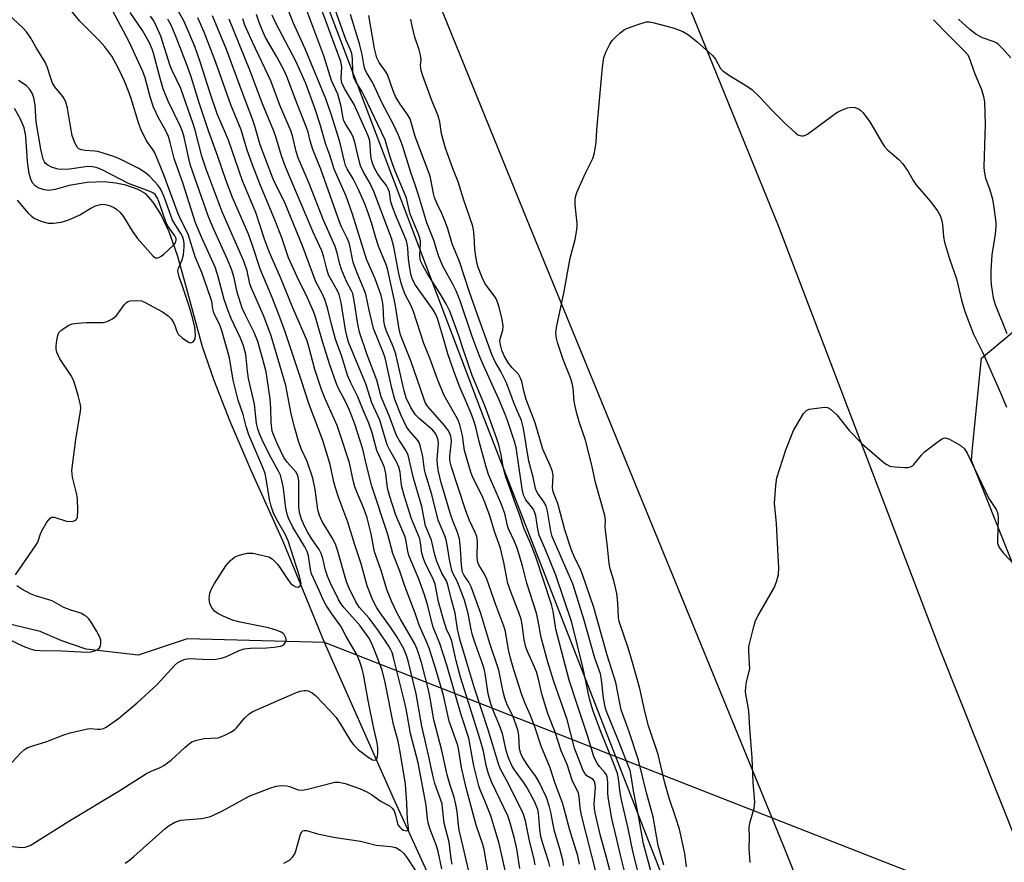
# Model space of a CAD drawing. Units: inches. Extents: x 1267762 to 1273762, y 497453 to 501454.
# Drawn here: x 1271392 to 1271655, y 497628 to 497853 of the extents above; entities that cross this region are included whole.
import ezdxf

# ---------------------------------------------------------------- set-up
doc = ezdxf.new("R2010")
doc.units = ezdxf.units.IN
doc.header["$MEASUREMENT"] = 0
for name, color, linetype in [('HYDRO-Hidden Single Line Stream', 5, 'Continuous'), ('HYDRO-Single Line Stream', 4, 'Continuous'), ('NTRL-Trees', 3, 'Continuous'), ('TRANS-Road', 130, 'Continuous'), ('Undefined', 1, 'Continuous')]:
    doc.layers.add(name, color=color, linetype=linetype)

msp = doc.modelspace()

# ---------------------------------------------------------------- linework, layer by layer
at = {"layer": 'HYDRO-Hidden Single Line Stream'}
msp.add_line((1271787.5, 497563.38), (1271473.61, 497686.37), dxfattribs=at)
at = {"layer": 'HYDRO-Single Line Stream'}
for points in [[(1271473.61, 497686.37), (1271462.56, 497713.32), (1271454.01, 497732.31), (1271448.39, 497745.4), (1271444.07, 497756.34), (1271440.98, 497765.36), (1271436.19, 497783.07), (1271434.24, 497789.75), (1271432.01, 497796.12), (1271429.84, 497800.8), (1271427.77, 497804.02), (1271425.8, 497806.25), (1271423.77, 497807.39), (1271420.45, 497808.57), (1271417.76, 497809.12), (1271414.69, 497809.48), (1271410.1, 497809.29), (1271405.29, 497808.46), (1271401.57, 497807.38), (1271399.84, 497807.14), (1271398.59, 497807.34), (1271397.01, 497807.85), (1271396.18, 497808.37), (1271395.53, 497809.16), (1271395.03, 497810.16), (1271394.58, 497811.66), (1271394.13, 497814.82), (1271393.69, 497821.7), (1271393.26, 497823.91), (1271392.21, 497826.36), (1271390.73, 497829.06)], [(1271473.61, 497686.37), (1271436.9, 497687.37), (1271423.77, 497682.96), (1271409.88, 497684.58), (1271403.39, 497686.78), (1271397.52, 497689.26), (1271370.35, 497695.82), (1271338.18, 497702.86), (1271323.19, 497704.85), (1271318.29, 497705.74), (1271312.56, 497706.31), (1271303.76, 497707.81)], [(1271597.07, 497453.46), (1271586.37, 497475.43), (1271578.95, 497489.06), (1271574.09, 497496.25), (1271566.15, 497506.92), (1271538.33, 497545.87), (1271533.8, 497554.83), (1271531.04, 497560.93), (1271529.01, 497565.84), (1271524.35, 497575.83), (1271500.99, 497625.09), (1271492.03, 497644.8), (1271473.61, 497686.37)]]:
    msp.add_lwpolyline(points, dxfattribs=at)
at = {"layer": 'NTRL-Trees'}
msp.add_lwpolyline([(1271267.74, 498347.34), (1271381.07, 498108.5), (1271471.93, 497863.11), (1271516.15, 497746.34), (1271608.14, 497510.13), (1271632.8, 497453.46), (1271394.12, 497453.48), (1271388.12, 497495.97), (1271383.12, 497518.31), (1271371.05, 497556.74), (1271358.6, 497635.51), (1271321.13, 497702.95), (1271246.2, 497732.92), (1271129.13, 497746.97), (1271017.67, 497757.27), (1270916.51, 497772.26)], dxfattribs=at)
msp.add_lwpolyline([(1271803.55, 497700.54), (1271793.69, 497679.28), (1271775.89, 497674), (1271760.06, 497682.57), (1271753.13, 497682.57), (1271746.92, 497672.39), (1271744.89, 497658.17), (1271768.3, 497587.61), (1271786.13, 497535.94), (1271786.06, 497528.26), (1271776.22, 497518.69), (1271762.04, 497513.41), (1271745.55, 497513.08), (1271733.35, 497517.7), (1271646.61, 497734.95), (1271646.81, 497738.39), (1271649.2, 497762.35), (1271665.42, 497775.89), (1271679.35, 497782.21), (1271690.15, 497787.11), (1271738.62, 497778.2), (1271790.06, 497733.36), (1271803.95, 497710.11)], close=True, dxfattribs=at)
at = {"layer": 'TRANS-Road'}
for points in [[(1271665.78, 497453.45, 0), (1271639.97, 497522.58, 0), (1271596.41, 497631.81, 0), (1271527.74, 497799.31, 0), (1271467.54, 497947.48, 0), (1271422.42, 498054.88, 0), (1271357.49, 498213.67, 0), (1271301.54, 498351.7, 0), (1271241.08, 498498.43, 0), (1271195.57, 498617.86, 0), (1271134.89, 498765.55, 0), (1271078.78, 498903.19, 0), (1271009.18, 499075.61, 0), (1270954.03, 499217.85, 0)], [(1271674.82, 497861.59, 0), (1271652.25, 497884.89, 0), (1271628.8, 497910.1, 0), (1271613.47, 497927.17, 0), (1271598.37, 497944.45, 0), (1271576.19, 497970.77, 0), (1271554.56, 497997.54, 0), (1271533.49, 498024.76, 0), (1271519.77, 498043.15, 0), (1271506.3, 498061.73, 0), (1271486.59, 498089.94, 0), (1271473.77, 498108.98, 0), (1271461.23, 498128.19, 0), (1271459.32, 498129.41, 0), (1271457.4, 498129.67, 0), (1271456.9, 498128.23, 0), (1271457.11, 498123.17, 0), (1271486.21, 498059.92, 0), (1271531.57, 497953.24, 0), (1271594.85, 497797.83, 0), (1271638.01, 497684.74, 0), (1271701.28, 497526.12, 0)]]:
    msp.add_polyline3d(points, dxfattribs=at)
at = {"layer": 'Undefined'}
for points, elevation in [([(1271512.04, 497625.62), (1271510.69, 497631.74), (1271509.59, 497636.18), (1271509.39, 497637.53), (1271509.06, 497641.15), (1271508.7, 497643.09), (1271508.23, 497644.99), (1271507.05, 497648.54), (1271506.36, 497650.98), (1271504.92, 497657.53), (1271502.79, 497665.66), (1271501.85, 497671.48), (1271501.38, 497673.71), (1271499.5, 497680.99), (1271498.75, 497683.51), (1271498.27, 497684.78), (1271497.7, 497685.96), (1271493.91, 497692.55), (1271493.04, 497694.18), (1271491.6, 497697.23), (1271490.32, 497700.25), (1271488.68, 497705.82), (1271486.99, 497710.59), (1271486.03, 497715.43), (1271484.99, 497719.69), (1271484.13, 497722.16), (1271482.38, 497726.13), (1271481.7, 497727.94), (1271481.34, 497729.32), (1271480.25, 497734.41), (1271477.54, 497742.77), (1271476.93, 497744.32), (1271473.74, 497751.51), (1271472.89, 497753.69), (1271471.02, 497759.32), (1271469.52, 497765.1), (1271468.91, 497766.95), (1271465.08, 497775.77), (1271461.84, 497783.85), (1271458.91, 497790.53), (1271457.58, 497794.14), (1271455.24, 497801.27), (1271451.7, 497809.7), (1271447.89, 497820.6), (1271444.89, 497827.61), (1271442.92, 497833.38), (1271440.36, 497841.53), (1271438.91, 497845.58), (1271436.03, 497852.28), (1271431.44, 497860.72)], 282), ([(1271390.95, 497704.43), (1271396.53, 497712.44), (1271396.93, 497713.21), (1271397.68, 497715.38), (1271398.04, 497716.18), (1271399.38, 497718.5), (1271400.22, 497719.59), (1271400.62, 497719.85), (1271401.34, 497719.86), (1271404.56, 497718.79), (1271405.57, 497718.67), (1271406.38, 497718.77), (1271407.06, 497719.04), (1271407.35, 497719.38), (1271407.5, 497719.86), (1271407.59, 497721.58), (1271407.5, 497724.87), (1271407.24, 497726.3), (1271406.23, 497730.56), (1271406.09, 497731.42), (1271406.07, 497732.29), (1271407.12, 497740.57), (1271408.32, 497748.13), (1271408.41, 497749), (1271408.38, 497749.86), (1271407.75, 497752.37), (1271406.84, 497755.42), (1271406.44, 497756.5), (1271405.72, 497757.76), (1271402.86, 497762.2), (1271402.01, 497763.98), (1271401.83, 497764.78), (1271401.84, 497765.62), (1271401.99, 497767.04), (1271402.24, 497768.43), (1271402.55, 497769.17), (1271403.34, 497769.95), (1271405.08, 497771.04), (1271406.15, 497771.48), (1271407.57, 497771.71), (1271409.89, 497771.89), (1271414.36, 497771.84), (1271415.44, 497772.1), (1271416.88, 497772.89), (1271417.97, 497773.73), (1271418.54, 497774.41), (1271420.05, 497776.63), (1271420.62, 497777.24), (1271421.07, 497777.51), (1271421.57, 497777.65), (1271423.23, 497777.78), (1271424.61, 497777.65), (1271425.66, 497777.24), (1271430.23, 497774.7), (1271431.82, 497773.64), (1271432.59, 497772.84), (1271433.2, 497771.87), (1271433.56, 497771.09), (1271434.08, 497769.45), (1271434.44, 497768.79), (1271435.49, 497767.77), (1271436.94, 497766.75), (1271437.42, 497766.52), (1271437.88, 497766.45), (1271438.45, 497766.72), (1271438.76, 497767.06), (1271438.99, 497767.47), (1271439.13, 497768.56), (1271438.93, 497770.6), (1271438.37, 497772.81), (1271437.45, 497775.93), (1271435.68, 497781.34), (1271434.68, 497784.1), (1271434.42, 497785.2), (1271434.41, 497785.66), (1271434.56, 497786.35), (1271435.51, 497788.63), (1271435.86, 497789.98), (1271436.1, 497792.08), (1271436.09, 497792.9), (1271435.97, 497793.7), (1271435.66, 497794.7), (1271435.2, 497795.66), (1271432.96, 497799.23), (1271430.73, 497805.48), (1271429.73, 497807.55), (1271429.11, 497808.48), (1271428.16, 497809.56), (1271426.75, 497811), (1271425.69, 497811.88), (1271423.9, 497813), (1271418.81, 497815.57), (1271417.22, 497816.24), (1271412.99, 497817.52), (1271412.14, 497817.67), (1271409.63, 497817.81), (1271408.59, 497817.97), (1271407.92, 497818.26), (1271407.55, 497818.63), (1271406.85, 497819.88), (1271406.12, 497821.81), (1271405.63, 497824.34), (1271404.88, 497829.14), (1271404.45, 497830.76), (1271404.07, 497831.52), (1271403.61, 497832.23), (1271401.48, 497834.85), (1271400.89, 497835.79), (1271400.47, 497836.85), (1271399.43, 497840.2), (1271398.87, 497841.45), (1271396.56, 497845.19), (1271395.02, 497847.87), (1271393.92, 497849.51), (1271393.02, 497850.48), (1271388.9, 497854.38)], 270), ([(1271388.91, 497653.1), (1271392.38, 497656.86), (1271393.41, 497657.74), (1271394.3, 497658.28), (1271395.58, 497658.78), (1271399.3, 497659.93), (1271403.9, 497661.69), (1271405.59, 497662.18), (1271410.17, 497663.28), (1271411.03, 497663.37), (1271412.88, 497663.2), (1271413.7, 497663.23), (1271414.49, 497663.39), (1271415.23, 497663.75), (1271418.46, 497666.07), (1271423.49, 497670.2), (1271428.78, 497675.04), (1271433.54, 497680.29), (1271434.41, 497680.98), (1271435.59, 497681.65), (1271436.34, 497681.92), (1271437.41, 497682.08), (1271442.87, 497681.81), (1271444.56, 497681.87), (1271446, 497682.21), (1271447.41, 497682.65), (1271450.77, 497684.2), (1271452.11, 497684.64), (1271453.79, 497684.88), (1271458.06, 497684.9), (1271460.1, 497685.08), (1271461.82, 497685.37), (1271462.33, 497685.57), (1271462.76, 497685.87), (1271463.1, 497686.25), (1271463.29, 497686.68), (1271463.34, 497687.12), (1271463.26, 497687.6), (1271462.79, 497688.52), (1271462.45, 497688.87), (1271462.01, 497689.15), (1271460.91, 497689.59), (1271458.57, 497690.24), (1271454.64, 497691.11), (1271451.06, 497691.76), (1271448.95, 497692.35), (1271446.48, 497693.38), (1271445.1, 497694.07), (1271444.16, 497694.76), (1271443.37, 497695.8), (1271442.93, 497696.77), (1271442.75, 497698.13), (1271442.96, 497699.5), (1271443.38, 497700.73), (1271444.18, 497702.16), (1271447.17, 497706.83), (1271448.46, 497708.31), (1271449.52, 497709.17), (1271450.31, 497709.54), (1271451.72, 497709.97), (1271452.89, 497710.19), (1271453.68, 497710.24), (1271454.48, 497710.19), (1271455.61, 497710), (1271458.66, 497709.21), (1271459.62, 497708.67), (1271461.03, 497707.27), (1271461.68, 497706.41), (1271463.96, 497702.93), (1271464.48, 497702.25), (1271465.07, 497701.69), (1271465.93, 497701.22), (1271466.58, 497701.16), (1271467.11, 497701.48), (1271467.25, 497701.8), (1271467.3, 497702.17), (1271467.2, 497702.95), (1271466.91, 497704.05), (1271463.91, 497713.53), (1271463.13, 497715.16), (1271460.72, 497719.29), (1271459.88, 497721.19), (1271459.3, 497722.77), (1271458.84, 497724.56), (1271458.01, 497730.09), (1271457.71, 497731.5), (1271457.09, 497733.12), (1271453.38, 497741.84), (1271452.66, 497744.09), (1271451.82, 497747.25), (1271450.52, 497751.11), (1271449.13, 497756.49), (1271448.22, 497762.42), (1271446.22, 497769.41), (1271445.67, 497770.96), (1271444.03, 497774.47), (1271443.74, 497775.53), (1271443.43, 497777.49), (1271443.14, 497778.57), (1271440.74, 497785.27), (1271439.02, 497789.43), (1271437.16, 497795.5), (1271435.19, 497799.34), (1271434.47, 497800.95), (1271430.61, 497811.37), (1271428.19, 497817.17), (1271427.67, 497818.11), (1271426.03, 497820.43), (1271424.44, 497823.56), (1271423.94, 497824.95), (1271421.88, 497831.77), (1271421.22, 497833.72), (1271420.13, 497836.38), (1271418.51, 497839.75), (1271416.69, 497843), (1271414.86, 497845.55), (1271413.48, 497847.06), (1271408.08, 497852.49), (1271405.82, 497855.2)], 272), ([(1271529.91, 497626.95), (1271529.62, 497628.38), (1271528.27, 497633.8), (1271527.28, 497638.72), (1271526.8, 497640.35), (1271526.24, 497641.67), (1271522.24, 497649.61), (1271520.56, 497652.7), (1271520.06, 497653.92), (1271517.31, 497663.01), (1271513.72, 497674.17), (1271511.52, 497681.28), (1271509.75, 497687.28), (1271509.14, 497689.89), (1271508.55, 497694.22), (1271507.57, 497697.79), (1271506.6, 497701.73), (1271506.16, 497702.81), (1271504.96, 497704.87), (1271503.6, 497708.03), (1271503.04, 497709.78), (1271502.2, 497713.67), (1271500.62, 497717.56), (1271499.63, 497722.73), (1271497.35, 497730.25), (1271495.95, 497736.38), (1271495.43, 497737.57), (1271493.52, 497740.46), (1271492.84, 497741.69), (1271490.97, 497746.72), (1271488.76, 497751.97), (1271487.55, 497756.45), (1271485, 497763.26), (1271482.97, 497769.31), (1271482.48, 497771.46), (1271481.53, 497777.7), (1271481.12, 497779.59), (1271480.82, 497780.34), (1271479.5, 497782.79), (1271478.12, 497786.03), (1271477.68, 497787.42), (1271476.93, 497790.52), (1271476.44, 497792.16), (1271473.27, 497799.19), (1271469.48, 497809.03), (1271466.57, 497815.9), (1271466, 497817.6), (1271465.12, 497821.36), (1271464.66, 497822.88), (1271461.6, 497829.92), (1271459.2, 497836.47), (1271454.34, 497846.74), (1271452.29, 497851.31), (1271451.75, 497852.99)], 290), ([(1271541.75, 497627.14), (1271541.27, 497629.33), (1271539.21, 497636.22), (1271537.69, 497641.92), (1271537.18, 497643.52), (1271535.29, 497648.67), (1271533.92, 497652.82), (1271531.48, 497658.67), (1271529.83, 497663.84), (1271528.64, 497666.82), (1271527.2, 497670.03), (1271526.35, 497672.35), (1271524.2, 497679.06), (1271523.29, 497682.19), (1271522.78, 497684.41), (1271521.95, 497689.32), (1271521.57, 497690.73), (1271519.38, 497696.46), (1271516.99, 497703.28), (1271516.28, 497704.83), (1271514.94, 497706.95), (1271514.62, 497707.69), (1271514.44, 497709.07), (1271514.49, 497713.41), (1271514.28, 497714.72), (1271513.88, 497715.76), (1271512.28, 497719.1), (1271511.24, 497721.81), (1271507.57, 497733.23), (1271507.2, 497734.62), (1271507.08, 497735.39), (1271507.07, 497736.19), (1271507.51, 497740.04), (1271507.46, 497741.08), (1271507.29, 497741.78), (1271506.74, 497742.9), (1271505.75, 497744.26), (1271501.11, 497749.53), (1271500.53, 497750.51), (1271500.1, 497751.57), (1271496.69, 497761.65), (1271494.51, 497766.97), (1271493.94, 497768.55), (1271493.57, 497770.11), (1271492.43, 497776.88), (1271490.54, 497785.81), (1271490.12, 497787.13), (1271488.61, 497790.72), (1271488.02, 497792.31), (1271487.32, 497794.47), (1271486.23, 497798.27), (1271485.36, 497800.92), (1271484.32, 497803.61), (1271482.55, 497807.59), (1271481.22, 497810.26), (1271479.67, 497812.92), (1271479.23, 497813.86), (1271478.92, 497814.9), (1271477.64, 497820.17), (1271475.37, 497827.53), (1271473.94, 497831.64), (1271468.4, 497845.02), (1271465.21, 497852.08), (1271464.12, 497854.82)], 296), ([(1271564.31, 497626.88), (1271562.81, 497632.15), (1271561.45, 497639.76), (1271559.7, 497646.21), (1271557.57, 497654.89), (1271554.94, 497662.74), (1271552.91, 497668.4), (1271552.51, 497670.13), (1271551.5, 497675.71), (1271549.13, 497683.01), (1271545.55, 497695.67), (1271542.6, 497704.56), (1271541.92, 497706.16), (1271540.49, 497708.91), (1271539.53, 497711.31), (1271537.84, 497716.44), (1271535.98, 497723.46), (1271534.75, 497726.59), (1271534.58, 497727.75), (1271534.7, 497730.93), (1271534.51, 497732.05), (1271533.9, 497733.66), (1271531.94, 497738.06), (1271529.9, 497745.09), (1271527.47, 497751.3), (1271526.94, 497753.25), (1271526.32, 497756.06), (1271526.02, 497757.01), (1271525.42, 497758.05), (1271523.75, 497759.72), (1271522.74, 497761.02), (1271521.63, 497762.92), (1271520.98, 497764.51), (1271520.6, 497765.91), (1271520.5, 497767), (1271520.61, 497767.79), (1271521.26, 497769.86), (1271521.35, 497770.96), (1271521.1, 497772.65), (1271520.32, 497776), (1271519.78, 497777.58), (1271519.28, 497778.57), (1271517.06, 497781.47), (1271516.48, 497782.36), (1271515.75, 497783.92), (1271514.57, 497786.86), (1271514.27, 497787.99), (1271513.96, 497790.04), (1271513.8, 497791.52), (1271513.64, 497795.03), (1271513.42, 497796.74), (1271513.17, 497797.87), (1271510.82, 497804.52), (1271509.3, 497809.43), (1271507.86, 497813.05), (1271505.97, 497818.47), (1271504.9, 497822.3), (1271504.39, 497825.53), (1271503.98, 497827.06), (1271502.32, 497831.15), (1271499.84, 497837.82), (1271499.4, 497839.23), (1271499.23, 497840.61), (1271499.39, 497842.19), (1271499.29, 497843.27), (1271498.92, 497844.69), (1271497.75, 497848.15), (1271496.91, 497851.51), (1271496.64, 497852.92)], 308), ([(1271657.12, 497842.57), (1271654.89, 497845.09), (1271653.9, 497846.06), (1271653.33, 497846.5), (1271652.65, 497846.89), (1271649.48, 497847.96), (1271647.72, 497848.95), (1271646.1, 497850.17), (1271643.05, 497852.95)], 308), ([(1271570.4, 497626.42), (1271569.89, 497629.93), (1271568.47, 497636.49), (1271567.53, 497639.49), (1271565.72, 497644.77), (1271564.57, 497648.87), (1271562.76, 497656.42), (1271560.22, 497664.08), (1271559.25, 497667.9), (1271557.86, 497674.02), (1271555.79, 497681.6), (1271554.79, 497684.93), (1271552.4, 497691.97), (1271552.22, 497693.05), (1271552.02, 497696.97), (1271551.75, 497699.48), (1271550.96, 497702.96), (1271550, 497706.08), (1271549.7, 497707.49), (1271549.24, 497711.92), (1271548.68, 497716.35), (1271548.63, 497717.24), (1271548.71, 497719.03), (1271548.54, 497720.29), (1271546.07, 497729.13), (1271545.05, 497733.75), (1271543.36, 497740.45), (1271541.69, 497745.28), (1271540.92, 497747.91), (1271540.36, 497750.73), (1271540.04, 497754.36), (1271539.79, 497755.68), (1271539.32, 497757.04), (1271537.36, 497761.98), (1271535.96, 497766.26), (1271535.6, 497767.65), (1271535.4, 497769.05), (1271535.57, 497770.51), (1271537.55, 497779.69), (1271539.24, 497789.03), (1271540.62, 497794.07), (1271541.09, 497796.61), (1271541.16, 497797.46), (1271541.12, 497798.35), (1271540.6, 497803.29), (1271540.59, 497804.67), (1271540.68, 497805.47), (1271541.03, 497806.59), (1271541.75, 497808.22), (1271543.37, 497811.75), (1271545.34, 497815.72), (1271545.68, 497816.84), (1271545.96, 497818.29), (1271546.21, 497820.05), (1271546.42, 497823.35), (1271547.93, 497840.08), (1271548.3, 497842.69), (1271548.81, 497844.08), (1271549.84, 497846.23), (1271550.48, 497847.21), (1271551.29, 497848.07), (1271552.6, 497849.27), (1271553.76, 497850.15), (1271554.83, 497850.64), (1271557.65, 497851.62), (1271559.64, 497852.17), (1271560.5, 497852.17), (1271561.37, 497852.03), (1271565.11, 497851.09), (1271567.06, 497850.52), (1271569.39, 497849.59), (1271570.88, 497848.7), (1271573.25, 497846.9), (1271577.33, 497843.24), (1271578.13, 497842.25), (1271579.49, 497839.76), (1271580.05, 497839.16), (1271581.83, 497837.86), (1271586.71, 497834.9), (1271587.87, 497834.09), (1271590.08, 497831.97), (1271593.05, 497828.71), (1271596.75, 497825.04), (1271599.49, 497822.51), (1271600.16, 497822.02), (1271600.63, 497821.8), (1271601.14, 497821.71), (1271601.66, 497821.76), (1271602.18, 497821.92), (1271602.68, 497822.19), (1271609.58, 497827.3), (1271610.56, 497827.95), (1271611.82, 497828.58), (1271613.38, 497829.22), (1271614.43, 497829.45), (1271615.49, 497829.28), (1271616.5, 497828.84), (1271616.96, 497828.51), (1271617.57, 497827.89), (1271619.4, 497825.52), (1271620.32, 497824.02), (1271622.46, 497820.18), (1271623.26, 497818.96), (1271624.06, 497818.13), (1271627.1, 497815.41), (1271628.11, 497814.36), (1271629.65, 497812.2), (1271630.96, 497809.85), (1271631.69, 497808.74), (1271635.54, 497804.28), (1271637.45, 497801.71), (1271638.2, 497800.48), (1271638.55, 497799.42), (1271638.84, 497798.03), (1271639.08, 497794.77), (1271639.34, 497793.33), (1271640.68, 497788.87), (1271642.53, 497783.51), (1271643.87, 497777.82), (1271644.76, 497774.81), (1271647.09, 497768.79), (1271649.59, 497763.78), (1271654.35, 497753.05), (1271655.96, 497749.24)], 310), ([(1271636.38, 497852.79), (1271640.59, 497848.43), (1271644.77, 497844.31), (1271645.53, 497843.44), (1271645.89, 497842.87), (1271647.46, 497838.28), (1271649.22, 497834.16), (1271649.76, 497832.25), (1271650.02, 497830.86), (1271650.23, 497824.83), (1271649.9, 497813.51), (1271649.93, 497812.34), (1271650.28, 497810.46), (1271651.5, 497807.33), (1271652.15, 497804.87), (1271652.58, 497802.62), (1271653.07, 497798.62), (1271653.05, 497797.48), (1271652.86, 497795.47), (1271651.98, 497789.92), (1271651.72, 497785.87), (1271651.75, 497783.49), (1271651.86, 497782.02), (1271652.4, 497778.49), (1271652.87, 497776.66), (1271655.97, 497768.95)], 308), ([(1271391.39, 497804.6), (1271394.38, 497801.06), (1271395.22, 497800.27), (1271395.92, 497799.77), (1271397.78, 497798.98), (1271399.72, 497798.45), (1271401.11, 497798.4), (1271403.18, 497798.71), (1271404.98, 497799.18), (1271406.87, 497799.99), (1271408.18, 497800.65), (1271411.08, 497802.41), (1271412.36, 497803.02), (1271413.73, 497803.42), (1271414.27, 497803.48), (1271415.04, 497803.42), (1271416.11, 497803.09), (1271417.39, 497802.49), (1271418.08, 497802.05), (1271418.85, 497801.38), (1271419.72, 497800.24), (1271422.24, 497796.18), (1271423.55, 497794.3), (1271427.81, 497789.63), (1271428.37, 497789.17), (1271428.79, 497789.09), (1271429.25, 497789.2), (1271429.95, 497789.58), (1271430.63, 497790.12), (1271433.23, 497792.53), (1271433.72, 497793.19), (1271433.93, 497793.87), (1271433.88, 497794.32), (1271433.6, 497795), (1271431.77, 497797.48), (1271431.24, 497798.47), (1271429.27, 497804.24), (1271428.83, 497805.31), (1271428.29, 497806.09), (1271427.72, 497806.52), (1271426.68, 497807), (1271421.21, 497809), (1271414.14, 497812.62), (1271412.54, 497813.25), (1271411.44, 497813.48), (1271410.33, 497813.55), (1271405.43, 497812.82), (1271402.84, 497812.77), (1271401.99, 497812.9), (1271400.6, 497813.37), (1271399.57, 497813.89), (1271399, 497814.36), (1271398.71, 497814.76), (1271398.38, 497815.5), (1271397.76, 497818.21), (1271396.51, 497825.5), (1271396.36, 497826.95), (1271396.23, 497830.02), (1271395.87, 497831.93), (1271395.51, 497832.94), (1271394.87, 497834.02), (1271393.87, 497835.08), (1271392.74, 497835.92), (1271391.78, 497836.51)], 268), ([(1271587.39, 497627.55), (1271587.09, 497631.41), (1271587.19, 497634.27), (1271587.16, 497637.03), (1271587.38, 497638.46), (1271588.44, 497642.12), (1271588.62, 497643.67), (1271588.18, 497648.95), (1271587.9, 497655.55), (1271587.28, 497663.45), (1271587.01, 497668), (1271586.79, 497669.74), (1271586.24, 497672.48), (1271586.16, 497673.29), (1271586.21, 497674.44), (1271586.4, 497675.86), (1271587.15, 497678.64), (1271587.26, 497679.4), (1271587.25, 497680.58), (1271587, 497684.13), (1271587.04, 497685.31), (1271588.15, 497689.93), (1271588.83, 497692.21), (1271589.5, 497693.53), (1271593.82, 497700.99), (1271594.45, 497702.61), (1271594.96, 497704.55), (1271595.02, 497706.28), (1271594.91, 497709.5), (1271594.42, 497718.12), (1271593.92, 497723.63), (1271594.22, 497728.34), (1271594.51, 497730.38), (1271596.96, 497737.82), (1271599, 497742.99), (1271601.67, 497747.56), (1271602.42, 497748.36), (1271603.18, 497748.68), (1271605.22, 497749.02), (1271607.29, 497749.23), (1271608.11, 497749.13), (1271608.84, 497748.74), (1271610.59, 497747.15), (1271613.82, 497743.01), (1271617.41, 497739.4), (1271623.21, 497734.39), (1271623.92, 497733.88), (1271624.69, 497733.52), (1271626.09, 497733.29), (1271628.7, 497733.1), (1271629.54, 497733.11), (1271630.3, 497733.28), (1271630.75, 497733.57), (1271631.15, 497733.95), (1271633.18, 497736.46), (1271634.01, 497737.29), (1271637.97, 497740.35), (1271638.68, 497740.8), (1271639.41, 497741.04), (1271639.91, 497740.97), (1271640.69, 497740.66), (1271643.79, 497738.88), (1271644.66, 497738.14), (1271645.43, 497736.99), (1271651.22, 497724.81), (1271653.12, 497721.89), (1271653.61, 497720.86), (1271653.74, 497719.47), (1271653.51, 497713.7), (1271653.56, 497712.88), (1271653.77, 497712.11), (1271654.2, 497711.38), (1271655.1, 497710.23), (1271658.34, 497706.86)], 312), ([(1271386.23, 497688.57), (1271393.01, 497685.42), (1271394.9, 497684.63), (1271396.16, 497684.33), (1271397.52, 497684.19), (1271403.37, 497684.13), (1271410.16, 497683.8), (1271411.22, 497683.89), (1271412.06, 497684.11), (1271412.83, 497684.43), (1271413.44, 497684.9), (1271413.67, 497685.35), (1271413.81, 497686.15), (1271413.74, 497686.97), (1271413.48, 497687.75), (1271412.74, 497689.28), (1271411.37, 497691.52), (1271410.56, 497692.7), (1271409.99, 497693.28), (1271409.35, 497693.7), (1271408.41, 497694.15), (1271405.73, 497695.01), (1271403.88, 497695.7), (1271400.78, 497697.48), (1271396.35, 497698.81), (1271395, 497699.34), (1271392.68, 497700.62), (1271391.29, 497701.49)], 270)]:
    msp.add_lwpolyline(points, dxfattribs=dict(at, elevation=elevation))
for points in [[(1271546.41, 497624.11, 298), (1271542.33, 497640.19, 298), (1271541.94, 497642.19, 298), (1271541.66, 497645.07, 298), (1271541.45, 497646.11, 298), (1271541.05, 497647.05, 298), (1271539.86, 497649.32, 298), (1271538.47, 497653.75, 298), (1271536.84, 497657.45, 298), (1271535.27, 497662.38, 298), (1271533.42, 497667.13, 298), (1271532.84, 497668.82, 298), (1271531.82, 497672.24, 298), (1271530.69, 497676.92, 298), (1271530.23, 497678.49, 298), (1271529.48, 497680.38, 298), (1271527.94, 497683.78, 298), (1271527.44, 497685.08, 298), (1271526.98, 497687.03, 298), (1271526.43, 497691.19, 298), (1271526.17, 497692.57, 298), (1271525.67, 497694.09, 298), (1271523.37, 497699.88, 298), (1271522.64, 497702.15, 298), (1271522.3, 497703.56, 298), (1271521.54, 497707.77, 298), (1271520.65, 497711.58, 298), (1271519.07, 497716.03, 298), (1271517.83, 497719.95, 298), (1271516.55, 497723.62, 298), (1271515.71, 497725.53, 298), (1271513.26, 497730.42, 298), (1271512.68, 497731.89, 298), (1271511.02, 497737.67, 298), (1271510.8, 497739.03, 298), (1271510.52, 497741.68, 298), (1271509.77, 497744.53, 298), (1271509.29, 497745.77, 298), (1271508.8, 497746.79, 298), (1271505.6, 497752.4, 298), (1271503.84, 497756.42, 298), (1271501.71, 497762.36, 298), (1271500.16, 497766.27, 298), (1271497.4, 497774.81, 298), (1271496.7, 497776.46, 298), (1271495.18, 497779.37, 298), (1271494.49, 497781, 298), (1271494.06, 497782.41, 298), (1271493.44, 497785, 298), (1271492.12, 497792.05, 298), (1271491.48, 497794.4, 298), (1271486.74, 497806.89, 298), (1271485.78, 497808.99, 298), (1271483.92, 497812.23, 298), (1271483.23, 497813.76, 298), (1271482.73, 497815.41, 298), (1271481.7, 497820.1, 298), (1271481.27, 497821.38, 298), (1271480.69, 497822.59, 298), (1271479.28, 497824.78, 298), (1271478.75, 497825.78, 298), (1271478.55, 497826.51, 298), (1271478.02, 497829.56, 298), (1271477.18, 497832.88, 298), (1271475.47, 497836.57, 298), (1271473.39, 497843.13, 298), (1271466.18, 497862.48, 298)], [(1271553.97, 497624.56, 302), (1271552.81, 497629.14, 302), (1271551.78, 497633.75, 302), (1271550.37, 497639.34, 302), (1271549.38, 497645, 302), (1271549.31, 497646.17, 302), (1271549.33, 497649.03, 302), (1271549.16, 497650.44, 302), (1271548.97, 497650.95, 302), (1271548.56, 497651.66, 302), (1271547.13, 497653.24, 302), (1271546.47, 497654.13, 302), (1271545.93, 497655.1, 302), (1271545.62, 497655.92, 302), (1271543.93, 497661.52, 302), (1271541.29, 497669.27, 302), (1271539, 497676.32, 302), (1271535.46, 497689.96, 302), (1271534.69, 497694.7, 302), (1271534.24, 497696.47, 302), (1271530.05, 497709.23, 302), (1271528.67, 497712.91, 302), (1271526.94, 497716.73, 302), (1271525.68, 497720.57, 302), (1271524.8, 497722.85, 302), (1271523.69, 497726.2, 302), (1271522.02, 497730.61, 302), (1271521.42, 497732.83, 302), (1271520.79, 497736.52, 302), (1271520.19, 497739.2, 302), (1271519.6, 497741.04, 302), (1271517.29, 497747.48, 302), (1271516.38, 497749.88, 302), (1271513.1, 497757.67, 302), (1271510.72, 497764.45, 302), (1271509.49, 497768.3, 302), (1271507.05, 497774.92, 302), (1271506.19, 497776.66, 302), (1271504.41, 497779.7, 302), (1271501.13, 497784.86, 302), (1271499.89, 497787.09, 302), (1271499.29, 497788.36, 302), (1271499.13, 497788.91, 302), (1271499.03, 497789.73, 302), (1271499.28, 497792.99, 302), (1271499.27, 497793.56, 302), (1271499.11, 497794.41, 302), (1271498.73, 497795.48, 302), (1271496.47, 497800.78, 302), (1271495.48, 497805.06, 302), (1271494.73, 497807.01, 302), (1271492.56, 497812.12, 302), (1271491.87, 497813.97, 302), (1271490.95, 497816.71, 302), (1271489.82, 497820.71, 302), (1271484.23, 497832.41, 302), (1271483.54, 497833.67, 302), (1271481.96, 497836.19, 302), (1271481.46, 497837.25, 302), (1271481.18, 497838.65, 302), (1271481.11, 497842.44, 302), (1271480.93, 497843.72, 302), (1271480.56, 497844.73, 302), (1271479.29, 497847.47, 302), (1271475.42, 497858.38, 302)], [(1271550.95, 497621.41, 300), (1271549.02, 497628.94, 300), (1271547.24, 497635.01, 300), (1271545.96, 497640.81, 300), (1271545.78, 497641.93, 300), (1271545.7, 497643.11, 300), (1271546.03, 497647.66, 300), (1271545.9, 497648.95, 300), (1271545.71, 497649.38, 300), (1271545.44, 497649.71, 300), (1271543.71, 497650.75, 300), (1271543.19, 497651.34, 300), (1271542.76, 497652.19, 300), (1271540.39, 497658.13, 300), (1271538.45, 497665.81, 300), (1271534.94, 497675.97, 300), (1271533.29, 497681.11, 300), (1271531.48, 497687.71, 300), (1271530.75, 497692.13, 300), (1271530.29, 497694.22, 300), (1271527.65, 497702.19, 300), (1271526.52, 497706.86, 300), (1271525.1, 497711.53, 300), (1271524.42, 497713.37, 300), (1271522.75, 497716.74, 300), (1271522.5, 497717.55, 300), (1271521.77, 497720.8, 300), (1271520.77, 497723.65, 300), (1271518.21, 497729.39, 300), (1271517.45, 497731.29, 300), (1271516.76, 497733.57, 300), (1271514.97, 497740.06, 300), (1271514, 497743.94, 300), (1271513.41, 497745.88, 300), (1271512.81, 497747.53, 300), (1271511.58, 497750.5, 300), (1271509.58, 497755, 300), (1271508.03, 497759.17, 300), (1271506.53, 497763.53, 300), (1271505.13, 497768.49, 300), (1271503.79, 497772.9, 300), (1271503.23, 497774.16, 300), (1271502.64, 497775.21, 300), (1271497.77, 497782.15, 300), (1271496.98, 497783.61, 300), (1271496.73, 497784.41, 300), (1271496.46, 497785.86, 300), (1271496.08, 497788.82, 300), (1271495.89, 497791.71, 300), (1271495.7, 497792.85, 300), (1271495.47, 497793.69, 300), (1271492.53, 497800.66, 300), (1271491.83, 497802.51, 300), (1271491.32, 497804.14, 300), (1271490.93, 497806.71, 300), (1271490.61, 497807.63, 300), (1271490.14, 497808.44, 300), (1271488.52, 497810.52, 300), (1271487.72, 497811.7, 300), (1271487.05, 497812.93, 300), (1271486.41, 497814.45, 300), (1271486.16, 497815.34, 300), (1271486, 497816.4, 300), (1271485.67, 497820.42, 300), (1271485.28, 497821.77, 300), (1271481.51, 497830.08, 300), (1271478.95, 497834.41, 300), (1271478.22, 497835.9, 300), (1271478.11, 497836.37, 300), (1271478.04, 497837.16, 300), (1271478.19, 497840.16, 300), (1271477.93, 497841.57, 300), (1271471.94, 497857.7, 300)], [(1271388.04, 497632.08, 274), (1271392.44, 497631.61, 274), (1271393.57, 497631.67, 274), (1271394.86, 497632.09, 274), (1271405.68, 497638.84, 274), (1271418.42, 497646.56, 274), (1271425.97, 497651.35, 274), (1271427.26, 497652, 274), (1271429.64, 497652.94, 274), (1271430.6, 497653.46, 274), (1271432.61, 497654.94, 274), (1271436.24, 497658.33, 274), (1271437.36, 497659.28, 274), (1271438.07, 497659.77, 274), (1271439.11, 497660.2, 274), (1271441.31, 497660.66, 274), (1271445.19, 497660.89, 274), (1271446.78, 497661.49, 274), (1271448.57, 497662.41, 274), (1271449.51, 497663.04, 274), (1271450.13, 497663.66, 274), (1271452.22, 497666.15, 274), (1271453.48, 497667.29, 274), (1271454.41, 497667.93, 274), (1271465.69, 497672.82, 274), (1271467.04, 497673.32, 274), (1271468.14, 497673.53, 274), (1271468.68, 497673.54, 274), (1271469.17, 497673.45, 274), (1271470.3, 497672.94, 274), (1271471.17, 497672.21, 274), (1271474.94, 497668.25, 274), (1271476.68, 497666.27, 274), (1271477.82, 497664.56, 274), (1271480.56, 497660.11, 274), (1271481.41, 497658.95, 274), (1271482.69, 497657.71, 274), (1271485.25, 497655.68, 274), (1271486.4, 497655.01, 274), (1271487.03, 497654.89, 274), (1271487.36, 497654.98, 274), (1271487.59, 497655.3, 274), (1271487.72, 497655.78, 274), (1271487.84, 497656.94, 274), (1271487.86, 497658.15, 274), (1271487.68, 497659.52, 274), (1271486.78, 497663.39, 274), (1271485.24, 497670.85, 274), (1271484.08, 497677.33, 274), (1271483.62, 497679.29, 274), (1271483.03, 497681.22, 274), (1271482.27, 497682.93, 274), (1271479.25, 497688.16, 274), (1271477.99, 497690.71, 274), (1271475.54, 497694, 274), (1271474.11, 497696.19, 274), (1271473.4, 497697.43, 274), (1271472.27, 497700.09, 274), (1271470.6, 497703.55, 274), (1271470.13, 497704.73, 274), (1271469.86, 497705.84, 274), (1271469.3, 497709.54, 274), (1271468.96, 497710.65, 274), (1271468.29, 497711.95, 274), (1271465.1, 497717.18, 274), (1271463.95, 497719.61, 274), (1271463.6, 497720.68, 274), (1271463.23, 497722.28, 274), (1271463.02, 497723.65, 274), (1271462.63, 497727.6, 274), (1271462.2, 497729.65, 274), (1271461.8, 497731.08, 274), (1271461.31, 497732.16, 274), (1271459.39, 497735.53, 274), (1271457.3, 497739.7, 274), (1271456.19, 497742.11, 274), (1271455.72, 497743.46, 274), (1271455.44, 497744.84, 274), (1271454.84, 497750.03, 274), (1271453.23, 497756.92, 274), (1271452.95, 497758.9, 274), (1271452.52, 497763.32, 274), (1271451.81, 497765.94, 274), (1271451.12, 497767.7, 274), (1271448.63, 497772.93, 274), (1271447.78, 497774.97, 274), (1271446.77, 497778.01, 274), (1271445.08, 497784.43, 274), (1271444.34, 497786.64, 274), (1271440.75, 497794.48, 274), (1271439.11, 497798.49, 274), (1271435.77, 497808.88, 274), (1271433.38, 497815.71, 274), (1271432.32, 497819.98, 274), (1271431.84, 497821.57, 274), (1271431.09, 497823.22, 274), (1271429.17, 497826.59, 274), (1271427.88, 497829.38, 274), (1271426.96, 497832.18, 274), (1271425.59, 497837.27, 274), (1271425.05, 497838.91, 274), (1271421.35, 497846.89, 274), (1271416.89, 497855.24, 274)], [(1271420.27, 497627.4, 276), (1271421.43, 497628.21, 276), (1271422.56, 497629.15, 276), (1271430.93, 497636.6, 276), (1271432.07, 497637.44, 276), (1271433.56, 497638.3, 276), (1271434.34, 497638.65, 276), (1271435.21, 497638.88, 276), (1271440.72, 497639.31, 276), (1271442.82, 497639.74, 276), (1271443.9, 497640.19, 276), (1271446.27, 497641.41, 276), (1271453.4, 497645.26, 276), (1271458.98, 497647.4, 276), (1271460.68, 497647.95, 276), (1271462.06, 497648.11, 276), (1271463.43, 497648.03, 276), (1271464.22, 497647.84, 276), (1271466.55, 497647, 276), (1271467.7, 497646.88, 276), (1271469.07, 497647.13, 276), (1271476.32, 497649.01, 276), (1271477.43, 497649.06, 276), (1271479.08, 497648.64, 276), (1271482.93, 497647.35, 276), (1271484.94, 497646.48, 276), (1271486.19, 497645.75, 276), (1271488.74, 497643.91, 276), (1271490.94, 497642.73, 276), (1271491.74, 497642, 276), (1271492.19, 497641.34, 276), (1271492.49, 497640.55, 276), (1271493.1, 497638.03, 276), (1271493.32, 497637.51, 276), (1271493.69, 497636.98, 276), (1271494.23, 497636.51, 276), (1271494.68, 497636.25, 276), (1271495.63, 497636.01, 276), (1271495.95, 497636.1, 276), (1271496.04, 497636.23, 276), (1271496.08, 497636.85, 276), (1271495.81, 497638.97, 276), (1271495.62, 497643.46, 276), (1271495.22, 497648.52, 276), (1271493.92, 497656.61, 276), (1271493.28, 497659.95, 276), (1271492.03, 497664.43, 276), (1271489.82, 497675.66, 276), (1271489, 497678.93, 276), (1271486.98, 497684.32, 276), (1271486.05, 497686.46, 276), (1271485.46, 497687.57, 276), (1271483.15, 497690.84, 276), (1271478.87, 497695.6, 276), (1271477.98, 497696.74, 276), (1271477.32, 497697.83, 276), (1271475.17, 497702.19, 276), (1271474.36, 497704.06, 276), (1271473.82, 497705.68, 276), (1271473.12, 497708.77, 276), (1271472.68, 497710.16, 276), (1271472.14, 497711.17, 276), (1271470.14, 497714.15, 276), (1271469.06, 497715.95, 276), (1271468.27, 497717.46, 276), (1271467.46, 497719.34, 276), (1271466.94, 497721.09, 276), (1271466.69, 497722.66, 276), (1271466.71, 497729.35, 276), (1271466.66, 497730.21, 276), (1271466.49, 497731.01, 276), (1271465.96, 497731.97, 276), (1271463.64, 497734.56, 276), (1271462.75, 497735.82, 276), (1271460.9, 497739.53, 276), (1271459.99, 497741.71, 276), (1271459.63, 497742.82, 276), (1271459.28, 497745.11, 276), (1271459.22, 497748.92, 276), (1271459.07, 497751.47, 276), (1271458.29, 497756.94, 276), (1271457.95, 497758.68, 276), (1271457.02, 497762.38, 276), (1271455.73, 497766.75, 276), (1271454.75, 497769.22, 276), (1271452.34, 497773.97, 276), (1271451.59, 497775.68, 276), (1271450.23, 497780.01, 276), (1271449.45, 497783.78, 276), (1271448.83, 497785.83, 276), (1271447.65, 497788.71, 276), (1271443.73, 497797.36, 276), (1271442.52, 497800.41, 276), (1271437.79, 497813.78, 276), (1271437.27, 497815.72, 276), (1271436.02, 497821.41, 276), (1271435.59, 497822.91, 276), (1271434.97, 497824.4, 276), (1271431.81, 497831, 276), (1271430.45, 497834.28, 276), (1271429.52, 497837.41, 276), (1271427.9, 497843.82, 276), (1271427.54, 497844.94, 276), (1271426.75, 497846.61, 276), (1271424.89, 497849.88, 276), (1271421.64, 497854.71, 276)], [(1271504.98, 497625.87, 278), (1271503.95, 497630.49, 278), (1271503.53, 497632.04, 278), (1271501.78, 497636.61, 278), (1271501.29, 497638.14, 278), (1271501.11, 497639.23, 278), (1271500.74, 497642.89, 278), (1271498.64, 497654.19, 278), (1271496.61, 497662.07, 278), (1271495.42, 497668.6, 278), (1271494.9, 497670.92, 278), (1271492.11, 497682.02, 278), (1271491.63, 497683.67, 278), (1271491.31, 497684.44, 278), (1271490.79, 497685.39, 278), (1271488, 497689.5, 278), (1271485.53, 497692.83, 278), (1271482.83, 497695.82, 278), (1271481.92, 497697.26, 278), (1271480.15, 497700.86, 278), (1271479.44, 497702.58, 278), (1271477.05, 497710.99, 278), (1271476.48, 497712.65, 278), (1271475.63, 497714.3, 278), (1271472.93, 497718.7, 278), (1271472.2, 497720.27, 278), (1271471.84, 497721.78, 278), (1271471.05, 497727.27, 278), (1271470.5, 497730.31, 278), (1271468.96, 497734.71, 278), (1271467.4, 497737.95, 278), (1271466.64, 497740.18, 278), (1271465.66, 497743.63, 278), (1271464.7, 497747.49, 278), (1271463.26, 497755.02, 278), (1271459.29, 497768.34, 278), (1271457.36, 497773.53, 278), (1271453.97, 497781.19, 278), (1271453.65, 497782.21, 278), (1271452.9, 497785.7, 278), (1271452.02, 497788.3, 278), (1271446.25, 497801.42, 278), (1271441.92, 497812.88, 278), (1271440.78, 497816.29, 278), (1271439, 497823.25, 278), (1271438.49, 497824.96, 278), (1271435.13, 497834.36, 278), (1271432.87, 497839.18, 278), (1271432.34, 497840.49, 278), (1271429.8, 497848.42, 278), (1271428.68, 497850.99, 278), (1271427.93, 497852.44, 278), (1271427.04, 497853.77, 278)], [(1271507.67, 497627.16, 280), (1271507.43, 497628.54, 280), (1271506.89, 497632.97, 280), (1271505.56, 497638.05, 280), (1271505.17, 497642.17, 280), (1271505, 497643.23, 280), (1271503.1, 497648.68, 280), (1271502.6, 497650.49, 280), (1271501.42, 497656.25, 280), (1271499.57, 497664.04, 280), (1271498.12, 497672.63, 280), (1271495.92, 497681.5, 280), (1271495.44, 497683.17, 280), (1271494.7, 497684.84, 280), (1271493.04, 497687.8, 280), (1271491.26, 497690.47, 280), (1271488.48, 497694.26, 280), (1271487.6, 497695.58, 280), (1271486.43, 497697.86, 280), (1271485.57, 497699.86, 280), (1271485.01, 497701.48, 280), (1271483.35, 497707.35, 280), (1271481.68, 497712.47, 280), (1271479.82, 497718.51, 280), (1271477.44, 497724.93, 280), (1271476.53, 497727.65, 280), (1271476.09, 497729.3, 280), (1271475.07, 497733.96, 280), (1271473.12, 497740.35, 280), (1271469.35, 497750.19, 280), (1271467.51, 497756.01, 280), (1271463.05, 497769.36, 280), (1271461.47, 497773.72, 280), (1271459.39, 497779.01, 280), (1271456.48, 497785.95, 280), (1271454.24, 497792.7, 280), (1271453.25, 497795.43, 280), (1271449, 497805.27, 280), (1271447.28, 497809.72, 280), (1271445.1, 497816.22, 280), (1271442.53, 497823.07, 280), (1271440.05, 497830.61, 280), (1271437.92, 497837.53, 280), (1271436.94, 497840.28, 280), (1271433.92, 497848.08, 280), (1271432.57, 497851.31, 280), (1271431.65, 497852.9, 280)], [(1271517.48, 497623.74, 284), (1271516.31, 497631, 284), (1271515.9, 497632.42, 284), (1271514.12, 497637.57, 284), (1271511.48, 497647.54, 284), (1271510.22, 497652.94, 284), (1271509.52, 497657.49, 284), (1271509.23, 497658.86, 284), (1271507.67, 497663.09, 284), (1271506.93, 497665.31, 284), (1271505.44, 497672.19, 284), (1271503.34, 497679.26, 284), (1271501.64, 497684.53, 284), (1271501.01, 497686.17, 284), (1271498.89, 497690.95, 284), (1271497.83, 497694.16, 284), (1271495.05, 497701.4, 284), (1271493.75, 497705.41, 284), (1271491.85, 497710.1, 284), (1271490.55, 497715.2, 284), (1271486.2, 497728.15, 284), (1271484.77, 497733.7, 284), (1271483.84, 497738.01, 284), (1271481.67, 497744.7, 284), (1271480.92, 497746.86, 284), (1271480.16, 497748.65, 284), (1271479.07, 497750.93, 284), (1271477.31, 497754.26, 284), (1271476.79, 497755.48, 284), (1271475.01, 497760.57, 284), (1271473.05, 497766.78, 284), (1271471.16, 497773.28, 284), (1271470.63, 497774.84, 284), (1271469.04, 497778.5, 284), (1271466.26, 497784.1, 284), (1271463.99, 497789.12, 284), (1271462.16, 497794.45, 284), (1271460.3, 497799.29, 284), (1271456.45, 497808.45, 284), (1271454.31, 497813.96, 284), (1271452.91, 497817.92, 284), (1271451.28, 497823.36, 284), (1271448.55, 497830.07, 284), (1271444.52, 497841.33, 284), (1271441.38, 497849.44, 284), (1271439.71, 497853.3, 284)], [(1271522.57, 497622.31, 286), (1271520.28, 497632.6, 286), (1271519.16, 497636.46, 286), (1271518.01, 497640.04, 286), (1271516.45, 497644.05, 286), (1271515.22, 497646.94, 286), (1271514.84, 497648.06, 286), (1271513.54, 497653.36, 286), (1271512.16, 497660.81, 286), (1271510.15, 497667.02, 286), (1271506.32, 497680.26, 286), (1271504.4, 497686.11, 286), (1271502.64, 497690.44, 286), (1271501.02, 497696.8, 286), (1271500.3, 497699.05, 286), (1271498.7, 497703.54, 286), (1271496.17, 497709.58, 286), (1271495.86, 497710.78, 286), (1271495.31, 497713.84, 286), (1271495.05, 497714.8, 286), (1271492.61, 497720.36, 286), (1271490.93, 497725.63, 286), (1271490.41, 497727.6, 286), (1271489.95, 497731.55, 286), (1271489.59, 497733.1, 286), (1271489.11, 497734.35, 286), (1271487.59, 497737.65, 286), (1271486.35, 497742.35, 286), (1271485.45, 497744.94, 286), (1271483.88, 497748.48, 286), (1271482.51, 497751.97, 286), (1271480.58, 497755.74, 286), (1271479.73, 497757.78, 286), (1271478.22, 497762.82, 286), (1271476.52, 497767.39, 286), (1271475.5, 497771.08, 286), (1271474.35, 497775.81, 286), (1271473.66, 497778, 286), (1271472.94, 497779.61, 286), (1271471.22, 497782.77, 286), (1271467.72, 497792.32, 286), (1271463.08, 497803.64, 286), (1271462.37, 497805.17, 286), (1271460.65, 497808.44, 286), (1271459.79, 497810.4, 286), (1271456.36, 497819.38, 286), (1271454.99, 497824.32, 286), (1271454.37, 497826.16, 286), (1271451.37, 497833.92, 286), (1271447.41, 497844.84, 286), (1271443.64, 497853.85, 286)], [(1271525.81, 497625.98, 288), (1271524.96, 497631.26, 288), (1271524.36, 497633.96, 288), (1271523.09, 497638.4, 288), (1271522.56, 497640, 288), (1271518.35, 497648.91, 288), (1271517.45, 497651.27, 288), (1271516.83, 497653.5, 288), (1271516.06, 497657.29, 288), (1271515.1, 497660.73, 288), (1271509.93, 497677.05, 288), (1271508.82, 497681.45, 288), (1271507.63, 497686.72, 288), (1271507.3, 497687.65, 288), (1271506.2, 497689.93, 288), (1271505.38, 497692.52, 288), (1271504.1, 497697.24, 288), (1271503.19, 497701.98, 288), (1271502.53, 497703.59, 288), (1271500.7, 497707.16, 288), (1271500.11, 497708.51, 288), (1271499.64, 497710.19, 288), (1271499.28, 497713.02, 288), (1271499.06, 497714.02, 288), (1271496.86, 497719.38, 288), (1271494.84, 497725.6, 288), (1271494.2, 497728.28, 288), (1271493.77, 497731.84, 288), (1271493.45, 497733.2, 288), (1271492.82, 497734.66, 288), (1271491.02, 497737.78, 288), (1271490.36, 497739.14, 288), (1271488.38, 497745.79, 288), (1271486.23, 497750.44, 288), (1271484.65, 497755.51, 288), (1271483.43, 497758.21, 288), (1271480.03, 497766.63, 288), (1271479.65, 497767.93, 288), (1271479.23, 497769.87, 288), (1271478, 497777.2, 288), (1271477.7, 497778.64, 288), (1271477.46, 497779.39, 288), (1271477.03, 497780.34, 288), (1271474.69, 497784.65, 288), (1271474.2, 497786.09, 288), (1271473.44, 497789.29, 288), (1271472.83, 497791.03, 288), (1271470.52, 497796.05, 288), (1271463.12, 497813.45, 288), (1271462.06, 497816.4, 288), (1271460.56, 497821.5, 288), (1271460.02, 497823.04, 288), (1271457.04, 497830.29, 288), (1271453.65, 497839.26, 288), (1271448.07, 497852.93, 288)], [(1271533.81, 497626.52, 292), (1271533.47, 497627.91, 292), (1271531.88, 497632.88, 292), (1271531.46, 497634.54, 292), (1271531.18, 497636.45, 292), (1271530.83, 497640.72, 292), (1271530.64, 497641.71, 292), (1271529.78, 497643.72, 292), (1271527.75, 497647.53, 292), (1271526.81, 497649.02, 292), (1271524.36, 497652.3, 292), (1271523.79, 497653.28, 292), (1271522.95, 497655.06, 292), (1271522.56, 497656.09, 292), (1271522.16, 497657.52, 292), (1271521.15, 497662.02, 292), (1271520.16, 497664.66, 292), (1271518.77, 497668.03, 292), (1271518.09, 497669.94, 292), (1271517.35, 497672.67, 292), (1271516.51, 497678.06, 292), (1271516.16, 497679.67, 292), (1271513.94, 497685.91, 292), (1271513.18, 497688.32, 292), (1271512.72, 497690.25, 292), (1271511.97, 497694.1, 292), (1271510.97, 497697.63, 292), (1271509.39, 497701.87, 292), (1271508.93, 497702.91, 292), (1271508.03, 497704.56, 292), (1271507.65, 497705.63, 292), (1271507.01, 497708.52, 292), (1271506.37, 497712.45, 292), (1271506.08, 497713.8, 292), (1271505.72, 497714.86, 292), (1271503.99, 497719.03, 292), (1271502.28, 497725.9, 292), (1271500.6, 497731.39, 292), (1271500.36, 497732.52, 292), (1271499.85, 497736.1, 292), (1271499.2, 497738.98, 292), (1271498.88, 497739.78, 292), (1271498.6, 497740.24, 292), (1271496.22, 497742.98, 292), (1271495.53, 497743.97, 292), (1271494.12, 497747.03, 292), (1271492.41, 497751.27, 292), (1271491.55, 497754.28, 292), (1271489.77, 497762.45, 292), (1271489.35, 497763.7, 292), (1271486.72, 497770.25, 292), (1271485.51, 497775.17, 292), (1271484.6, 497779.46, 292), (1271484.2, 497780.63, 292), (1271482.4, 497784.91, 292), (1271481.37, 497787.64, 292), (1271481.05, 497788.83, 292), (1271480.47, 497791.96, 292), (1271480.15, 497793.19, 292), (1271479.65, 497794.38, 292), (1271478.13, 497797.41, 292), (1271477.57, 497798.75, 292), (1271472.64, 497812.87, 292), (1271470.42, 497818.13, 292), (1271469.74, 497820.39, 292), (1271469.17, 497822.74, 292), (1271468.76, 497823.98, 292), (1271466.27, 497830.26, 292), (1271463.55, 497837.62, 292), (1271462.8, 497839.21, 292), (1271460.86, 497842.85, 292), (1271457.84, 497848.02, 292), (1271457.09, 497849.62, 292), (1271456.01, 497852.31, 292), (1271455.43, 497854.19, 292)], [(1271537.5, 497626.72, 294), (1271537.36, 497627.82, 294), (1271536.5, 497631.22, 294), (1271535.06, 497635.98, 294), (1271534.59, 497638.18, 294), (1271534.1, 497641.01, 294), (1271533.76, 497642.43, 294), (1271532.96, 497644.9, 294), (1271531.91, 497647.2, 294), (1271531, 497649, 294), (1271529.96, 497650.76, 294), (1271528.54, 497652.6, 294), (1271527.74, 497653.77, 294), (1271526.56, 497655.7, 294), (1271526.06, 497656.71, 294), (1271525.76, 497657.94, 294), (1271525.54, 497661.59, 294), (1271525.31, 497663.04, 294), (1271524.03, 497666.52, 294), (1271522.37, 497669.99, 294), (1271521.82, 497671.44, 294), (1271521.39, 497673.13, 294), (1271520.17, 497678.95, 294), (1271517.78, 497686.11, 294), (1271515.42, 497694.09, 294), (1271512.75, 497701.25, 294), (1271512.13, 497702.5, 294), (1271510.95, 497704.28, 294), (1271510.52, 497705.18, 294), (1271510.2, 497706.99, 294), (1271509.96, 497711.51, 294), (1271509.64, 497714.02, 294), (1271509.04, 497716.03, 294), (1271507.91, 497718.87, 294), (1271507.4, 497720.4, 294), (1271504.7, 497729.39, 294), (1271504.07, 497732.07, 294), (1271503.83, 497733.84, 294), (1271503.74, 497735.31, 294), (1271504.04, 497739.64, 294), (1271503.94, 497740.44, 294), (1271503.73, 497741.22, 294), (1271503.22, 497742.19, 294), (1271502.51, 497743.07, 294), (1271498.91, 497746.21, 294), (1271497.94, 497747.23, 294), (1271497.26, 497748.16, 294), (1271496.68, 497749.14, 294), (1271495.45, 497751.71, 294), (1271494.9, 497753.61, 294), (1271492.68, 497763.4, 294), (1271491.96, 497765.43, 294), (1271490.18, 497769.51, 294), (1271489.71, 497770.9, 294), (1271489.47, 497772.32, 294), (1271489.23, 497776.3, 294), (1271489.09, 497777.5, 294), (1271488.7, 497779.05, 294), (1271487.84, 497781.58, 294), (1271487.11, 497783.53, 294), (1271484.79, 497788.76, 294), (1271481.05, 497800.79, 294), (1271479.36, 497805.65, 294), (1271476.2, 497812.87, 294), (1271475, 497816.6, 294), (1271473.98, 497819.44, 294), (1271472.43, 497824.78, 294), (1271471.04, 497829.16, 294), (1271468.55, 497835.72, 294), (1271467.56, 497838.18, 294), (1271465.94, 497841.66, 294), (1271460.53, 497851.9, 294), (1271459.57, 497853.97, 294)], [(1271558.34, 497621.44, 304), (1271556.12, 497630.17, 304), (1271554.78, 497636.65, 304), (1271553.02, 497644.31, 304), (1271552.66, 497646.21, 304), (1271552.23, 497650.01, 304), (1271551.95, 497651.37, 304), (1271551.15, 497653.53, 304), (1271547.33, 497662.71, 304), (1271545.32, 497668.27, 304), (1271544.43, 497671.29, 304), (1271542.78, 497679.42, 304), (1271539.72, 497691.7, 304), (1271535.4, 497704.33, 304), (1271532.77, 497710.95, 304), (1271530.99, 497715.08, 304), (1271530.6, 497716.6, 304), (1271530.05, 497720.17, 304), (1271529.86, 497720.99, 304), (1271529.33, 497722.04, 304), (1271527.44, 497724.44, 304), (1271526.82, 497725.74, 304), (1271526.47, 497727.4, 304), (1271524.87, 497738.5, 304), (1271524.42, 497740.07, 304), (1271522.6, 497745.38, 304), (1271521.81, 497747.52, 304), (1271520.19, 497751.35, 304), (1271516.26, 497760.01, 304), (1271514.97, 497763.15, 304), (1271513.06, 497768.09, 304), (1271509.81, 497777.66, 304), (1271508.81, 497780.3, 304), (1271507.92, 497782.14, 304), (1271505.26, 497786.94, 304), (1271504.18, 497789.54, 304), (1271503.61, 497791.13, 304), (1271502.89, 497793.59, 304), (1271500.97, 497798.47, 304), (1271498.82, 497805.66, 304), (1271497.82, 497808.67, 304), (1271496.62, 497811.93, 304), (1271494.4, 497819.21, 304), (1271493.38, 497821.89, 304), (1271492.12, 497824.63, 304), (1271488.88, 497830.63, 304), (1271486.54, 497835.95, 304), (1271484.82, 497838.7, 304), (1271484.36, 497839.64, 304), (1271484.2, 497840.28, 304), (1271483.67, 497843.44, 304), (1271482.97, 497846.34, 304), (1271480.57, 497854.13, 304)], [(1271561.86, 497621.43, 306), (1271558.87, 497632.52, 306), (1271557.66, 497639.55, 306), (1271556.16, 497646.76, 306), (1271555.6, 497650.77, 306), (1271555.3, 497652.11, 306), (1271552.05, 497660.54, 306), (1271549.25, 497667.25, 306), (1271548.71, 497668.73, 306), (1271548.14, 497671.46, 306), (1271547.64, 497676.39, 306), (1271547.38, 497677.97, 306), (1271545.9, 497682.14, 306), (1271542.94, 497692.56, 306), (1271540.54, 497700.34, 306), (1271539.95, 497701.99, 306), (1271538.74, 497704.88, 306), (1271534.47, 497714.71, 306), (1271534.1, 497716.12, 306), (1271533.17, 497721.48, 306), (1271532.82, 497722.84, 306), (1271532.23, 497723.99, 306), (1271530.6, 497726.19, 306), (1271530.26, 497726.84, 306), (1271530.02, 497727.53, 306), (1271529.35, 497730.58, 306), (1271528.18, 497734.79, 306), (1271526.78, 497743.57, 306), (1271526.23, 497745.64, 306), (1271524.41, 497749.97, 306), (1271522.22, 497755.72, 306), (1271520.74, 497758.77, 306), (1271519.1, 497761.53, 306), (1271518.34, 497763.3, 306), (1271514.94, 497772.63, 306), (1271512.38, 497779.97, 306), (1271509.64, 497788.13, 306), (1271507.67, 497792.91, 306), (1271506.53, 497796.92, 306), (1271505.95, 497798.62, 306), (1271505.08, 497800.85, 306), (1271503.64, 497803.78, 306), (1271503.03, 497805.26, 306), (1271502.74, 497806.34, 306), (1271502.13, 497809.64, 306), (1271501.8, 497810.98, 306), (1271497.8, 497821.6, 306), (1271496.46, 497826.26, 306), (1271495.8, 497827.41, 306), (1271493.78, 497830.24, 306), (1271492.58, 497832.25, 306), (1271491.9, 497833.75, 306), (1271490.42, 497838.12, 306), (1271489.84, 497839.1, 306), (1271488.19, 497841.37, 306), (1271487.6, 497842.57, 306), (1271486.94, 497845.13, 306), (1271485.4, 497853.9, 306)], [(1271462.71, 497627.43, 278), (1271464.24, 497628.22, 278), (1271465.02, 497628.97, 278), (1271465.62, 497629.89, 278), (1271466.03, 497630.95, 278), (1271467.15, 497635.14, 278), (1271467.51, 497635.76, 278), (1271467.81, 497636.02, 278), (1271468.11, 497636.14, 278), (1271468.75, 497636.13, 278), (1271471.67, 497635.2, 278), (1271476.5, 497634.23, 278), (1271483.19, 497633.24, 278), (1271484.65, 497632.93, 278), (1271487.36, 497632.2, 278), (1271491.29, 497631.85, 278), (1271492.63, 497631.55, 278), (1271493.81, 497630.85, 278), (1271494.76, 497629.99, 278), (1271495.6, 497628.91, 278), (1271497.79, 497625.56, 278)]]:
    msp.add_polyline3d(points, dxfattribs=at)

doc.saveas('drawing.dxf')
